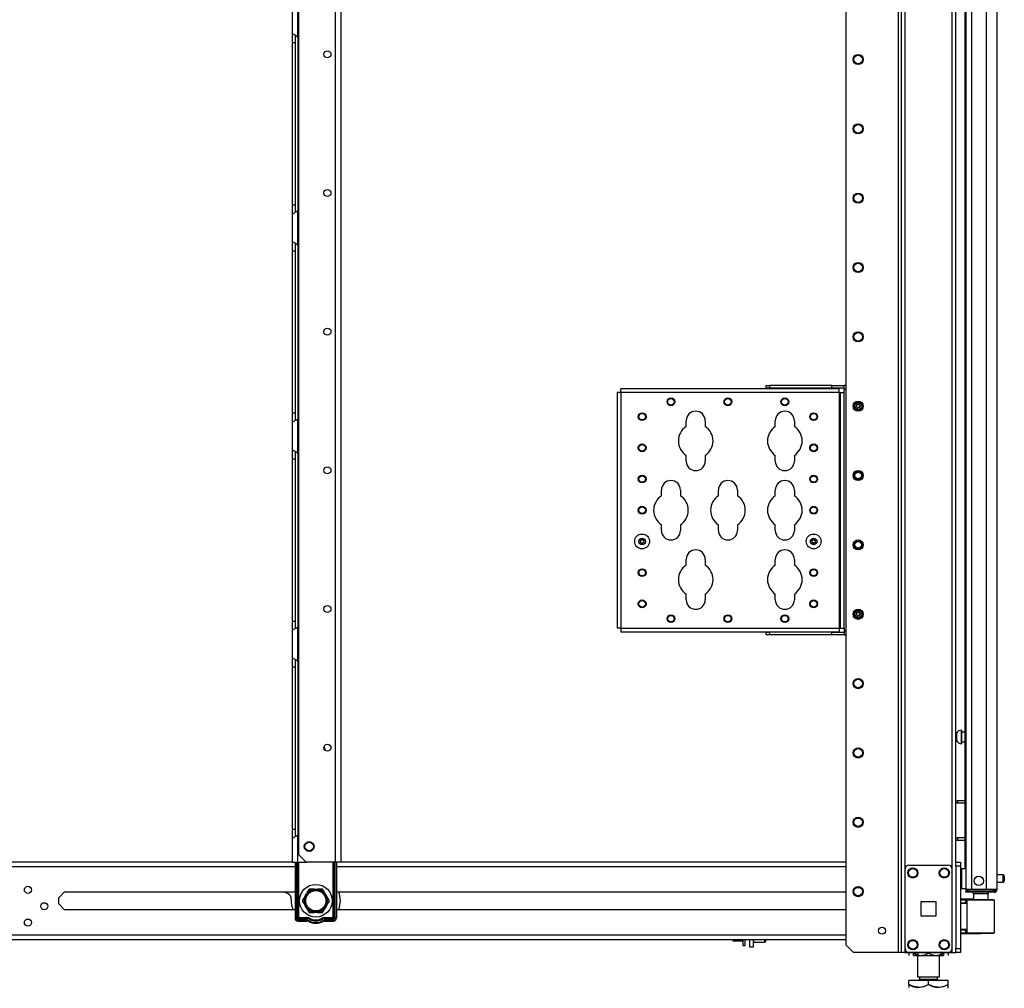
# Model space of a CAD drawing. Extents: x -245 to 37, y -69 to 181.
# Drawn here: x -57 to -32, y 10 to 35 of the extents above; entities that cross this region are included whole.
import ezdxf

# ---------------------------------------------------------------- set-up
doc = ezdxf.new("R2010")
doc.units = 0
doc.header["$MEASUREMENT"] = 0
doc.layers.add('TFR-TRI', color=7, linetype='CONTINUOUS')

msp = doc.modelspace()

# ---------------------------------------------------------------- linework, layer by layer
at = {"layer": 'TFR-TRI', "color": 173, "linetype": 'CONTINUOUS'}
for p, q in [((-34.944, 94.603), (-34.944, 11.029)), ((-34.85, 11.029), (-34.85, 94.603)), ((-35.023, 94), (-35.023, 11.029)), ((-36.346, 93.654), (-36.346, 11.226)), ((-33.663, 13.139), (-33.663, 92.493)), ((-33.568, 13.31), (-33.568, 92.437)), ((-36.346, 11.226), (-36.149, 11.029)), ((-35.023, 11.029), (-36.149, 11.029)), ((-34.967, 11.029), (-35.023, 11.029)), ((-34.944, 11.029), (-34.967, 11.029)), ((-34.917, 11.029), (-34.944, 11.029)), ((-34.85, 11.029), (-34.917, 11.029)), ((-34.85, 11.029), (-34.751, 11.029)), ((-33.761, 11.029), (-33.663, 11.029)), ((-33.663, 11.029), (-33.663, 11.126)), ((-33.663, 11.029), (-33.596, 11.029)), ((-33.596, 11.029), (-33.568, 11.029))]:
    msp.add_line(p, q, dxfattribs=at)
at = {"layer": 'TFR-TRI', "color": 72, "linetype": 'CONTINUOUS'}
for p, q in [((-32.525, 12.62), (-32.525, 94.335)), ((-33.312, 92.15), (-33.312, 12.62)), ((-33.174, 92.15), (-33.174, 12.62)), ((-32.8, 92.16), (-32.8, 12.62)), ((-33.336, 53.228), (-33.336, 13.146)), ((-33.272, 12.62), (-33.312, 12.62)), ((-33.312, 12.588), (-33.266, 12.588)), ((-33.312, 12.549), (-33.312, 12.588)), ((-33.266, 12.549), (-33.312, 12.549)), ((-33.174, 12.62), (-33.272, 12.62)), ((-33.266, 12.588), (-33.155, 12.588)), ((-33.155, 12.549), (-33.266, 12.549)), ((-32.8, 12.62), (-33.174, 12.62)), ((-33.155, 12.588), (-32.812, 12.588)), ((-33.155, 12.588), (-33.155, 12.549)), ((-32.812, 12.549), (-33.155, 12.549)), ((-32.812, 12.588), (-32.659, 12.588)), ((-32.812, 12.549), (-32.812, 12.588)), ((-32.659, 12.549), (-32.812, 12.549)), ((-32.663, 12.62), (-32.8, 12.62)), ((-32.562, 12.62), (-32.663, 12.62)), ((-32.659, 12.588), (-32.596, 12.588)), ((-32.596, 12.549), (-32.659, 12.549)), ((-32.596, 12.588), (-32.596, 12.549)), ((-32.525, 12.62), (-32.562, 12.62))]:
    msp.add_line(p, q, dxfattribs=at)
at = {"layer": 'TFR-TRI', "color": 87, "linetype": 'CONTINUOUS'}
for p, q in [((-49.233, 92.509), (-49.233, 13.31)), ((-49.096, 92.509), (-49.096, 13.31)), ((-50.161, 92.312), (-50.161, 13.507)), ((-50.161, 13.507), (-49.964, 13.31)), ((-49.233, 13.31), (-49.964, 13.31)), ((-49.136, 13.31), (-49.233, 13.31)), ((-49.096, 13.31), (-49.136, 13.31))]:
    msp.add_line(p, q, dxfattribs=at)
at = {"layer": 'TFR-TRI', "color": 155, "linetype": 'CONTINUOUS'}
for p, q in [((-50.316, 34.226), (-50.316, 34.918)), ((-50.178, 34.138), (-50.178, 35.006)), ((-50.316, 34.226), (-50.309, 34.219)), ((-50.316, 34.145), (-50.316, 34.226)), ((-50.316, 33.993), (-50.316, 34.145)), ((-50.309, 34.219), (-50.287, 34.206)), ((-50.287, 34.206), (-50.254, 34.189)), ((-50.254, 34.189), (-50.218, 34.168)), ((-50.237, 34.091), (-50.237, 34.172)), ((-50.237, 33.993), (-50.237, 34.091)), ((-50.218, 34.168), (-50.178, 34.138)), ((-50.178, 34.138), (-50.178, 29.754)), ((-50.316, 29.898), (-50.316, 33.993)), ((-50.316, 33.993), (-50.237, 33.993)), ((-50.237, 29.898), (-50.237, 33.993)), ((-50.316, 29.746), (-50.316, 29.898)), ((-50.316, 29.898), (-50.237, 29.898)), ((-50.237, 29.797), (-50.237, 29.898)), ((-50.316, 29.666), (-50.316, 29.746)), ((-50.313, 29.67), (-50.316, 29.666)), ((-50.316, 28.974), (-50.316, 29.666)), ((-50.305, 29.676), (-50.313, 29.67)), ((-50.305, 29.676), (-50.274, 29.692)), ((-50.25, 29.705), (-50.274, 29.692)), ((-50.225, 29.719), (-50.25, 29.705)), ((-50.237, 29.715), (-50.237, 29.797)), ((-50.225, 29.719), (-50.178, 29.754)), ((-50.178, 28.886), (-50.178, 29.754)), ((-50.316, 28.974), (-50.309, 28.967)), ((-50.316, 28.893), (-50.316, 28.974)), ((-50.316, 28.741), (-50.316, 28.893)), ((-50.309, 28.967), (-50.287, 28.954)), ((-50.287, 28.954), (-50.254, 28.937)), ((-50.254, 28.937), (-50.218, 28.916)), ((-50.237, 28.839), (-50.237, 28.92)), ((-50.237, 28.741), (-50.237, 28.839)), ((-50.218, 28.916), (-50.178, 28.886)), ((-50.178, 28.886), (-50.178, 24.502)), ((-50.316, 24.646), (-50.316, 28.741)), ((-50.316, 28.741), (-50.237, 28.741)), ((-50.237, 24.646), (-50.237, 28.741)), ((-42.087, 25.164), (-42.114, 25.164)), ((-42.114, 25.164), (-42.114, 19.219)), ((-42.021, 25.164), (-42.087, 25.164)), ((-42.021, 25.23), (-42.021, 25.257)), ((-36.509, 25.257), (-42.021, 25.257)), ((-42.021, 25.164), (-42.021, 25.23)), ((-42.021, 25.164), (-42.021, 19.219)), ((-36.509, 25.164), (-42.021, 25.164)), ((-38.354, 25.336), (-38.275, 25.336)), ((-38.354, 25.272), (-38.354, 25.336)), ((-38.275, 25.272), (-38.354, 25.272)), ((-36.7, 25.336), (-38.275, 25.336)), ((-38.275, 25.336), (-38.275, 25.272)), ((-36.7, 25.272), (-38.275, 25.272)), ((-36.7, 25.336), (-36.385, 25.336)), ((-36.7, 25.272), (-36.7, 25.336)), ((-36.385, 25.272), (-36.7, 25.272)), ((-36.509, 25.23), (-36.509, 25.257)), ((-36.509, 25.164), (-36.509, 25.23)), ((-36.509, 25.164), (-36.509, 19.219)), ((-36.509, 25.164), (-36.488, 25.164)), ((-36.488, 25.164), (-36.479, 25.164)), ((-36.479, 19.219), (-36.479, 25.164)), ((-36.479, 25.164), (-36.451, 25.164)), ((-36.451, 25.164), (-36.385, 25.164)), ((-36.346, 25.336), (-36.385, 25.336)), ((-36.385, 25.308), (-36.385, 25.336)), ((-36.385, 25.242), (-36.385, 25.308)), ((-36.346, 25.242), (-36.385, 25.242)), ((-36.385, 25.164), (-36.385, 25.242)), ((-36.385, 19.219), (-36.385, 25.164)), ((-50.316, 24.494), (-50.316, 24.646)), ((-50.316, 24.646), (-50.237, 24.646)), ((-50.237, 24.545), (-50.237, 24.646)), ((-50.316, 24.414), (-50.316, 24.494)), ((-50.313, 24.418), (-50.316, 24.414)), ((-50.316, 23.722), (-50.316, 24.414)), ((-50.305, 24.424), (-50.313, 24.418)), ((-50.305, 24.424), (-50.274, 24.44)), ((-50.25, 24.453), (-50.274, 24.44)), ((-50.225, 24.467), (-50.25, 24.453)), ((-50.237, 24.463), (-50.237, 24.545)), ((-50.225, 24.467), (-50.178, 24.502)), ((-50.178, 23.634), (-50.178, 24.502)), ((-40.374, 24.307), (-40.374, 24.451)), ((-39.894, 24.451), (-39.894, 24.307)), ((-38.124, 24.307), (-38.124, 24.451)), ((-37.644, 24.451), (-37.644, 24.307)), ((-50.316, 23.722), (-50.309, 23.715)), ((-50.316, 23.641), (-50.316, 23.722)), ((-50.316, 23.489), (-50.316, 23.641)), ((-50.309, 23.715), (-50.287, 23.702)), ((-50.287, 23.702), (-50.254, 23.685)), ((-50.254, 23.685), (-50.218, 23.664)), ((-50.237, 23.588), (-50.237, 23.668)), ((-50.218, 23.664), (-50.178, 23.634)), ((-50.178, 23.634), (-50.178, 19.25)), ((-50.316, 19.395), (-50.316, 23.489)), ((-50.316, 23.489), (-50.237, 23.489)), ((-50.237, 23.489), (-50.237, 23.588)), ((-50.237, 19.395), (-50.237, 23.489)), ((-40.374, 23.431), (-40.374, 23.575)), ((-39.894, 23.575), (-39.894, 23.431)), ((-38.124, 23.431), (-38.124, 23.575)), ((-37.644, 23.575), (-37.644, 23.431)), ((-40.999, 22.557), (-40.999, 22.701)), ((-40.519, 22.701), (-40.519, 22.557)), ((-39.561, 22.557), (-39.561, 22.701)), ((-39.081, 22.701), (-39.081, 22.557)), ((-38.124, 22.557), (-38.124, 22.701)), ((-37.644, 22.701), (-37.644, 22.557)), ((-40.999, 21.681), (-40.999, 21.825)), ((-40.519, 21.825), (-40.519, 21.681)), ((-39.561, 21.681), (-39.561, 21.825)), ((-39.081, 21.825), (-39.081, 21.681)), ((-38.124, 21.681), (-38.124, 21.825)), ((-37.644, 21.825), (-37.644, 21.681)), ((-40.374, 20.807), (-40.374, 20.951)), ((-39.894, 20.951), (-39.894, 20.807)), ((-38.124, 20.807), (-38.124, 20.951)), ((-37.644, 20.951), (-37.644, 20.807)), ((-40.374, 19.931), (-40.374, 20.075)), ((-39.894, 20.075), (-39.894, 19.931)), ((-38.124, 19.931), (-38.124, 20.075)), ((-37.644, 20.075), (-37.644, 19.931)), ((-50.316, 19.242), (-50.316, 19.395)), ((-50.316, 19.395), (-50.237, 19.395)), ((-50.237, 19.293), (-50.237, 19.395)), ((-50.316, 19.162), (-50.316, 19.242)), ((-50.313, 19.166), (-50.316, 19.162)), ((-50.316, 18.47), (-50.316, 19.162)), ((-50.305, 19.172), (-50.313, 19.166)), ((-50.305, 19.172), (-50.274, 19.188)), ((-50.25, 19.201), (-50.274, 19.188)), ((-50.225, 19.215), (-50.25, 19.201)), ((-50.237, 19.211), (-50.237, 19.293)), ((-50.225, 19.215), (-50.178, 19.25)), ((-50.178, 18.382), (-50.178, 19.25)), ((-42.087, 19.219), (-42.114, 19.219)), ((-42.021, 19.219), (-42.087, 19.219)), ((-42.021, 19.219), (-36.509, 19.219)), ((-42.021, 19.219), (-42.021, 19.153)), ((-42.021, 19.153), (-42.021, 19.125)), ((-36.509, 19.219), (-36.488, 19.219)), ((-36.509, 19.219), (-36.509, 19.153)), ((-36.509, 19.153), (-36.509, 19.125)), ((-36.488, 19.219), (-36.479, 19.219)), ((-36.479, 19.219), (-36.451, 19.219)), ((-36.451, 19.219), (-36.385, 19.219)), ((-36.385, 19.219), (-36.385, 19.14)), ((-36.346, 19.14), (-36.385, 19.14)), ((-36.385, 19.14), (-36.385, 19.074)), ((-42.021, 19.125), (-36.509, 19.125)), ((-38.354, 19.11), (-38.275, 19.11)), ((-38.354, 19.047), (-38.354, 19.11)), ((-38.275, 19.047), (-38.354, 19.047)), ((-36.7, 19.11), (-38.275, 19.11)), ((-38.275, 19.11), (-38.275, 19.047)), ((-36.7, 19.047), (-38.275, 19.047)), ((-36.7, 19.11), (-36.385, 19.11)), ((-36.7, 19.047), (-36.7, 19.11)), ((-36.385, 19.047), (-36.7, 19.047)), ((-36.385, 19.074), (-36.385, 19.047)), ((-36.385, 19.047), (-36.346, 19.047)), ((-50.316, 18.47), (-50.309, 18.463)), ((-50.316, 18.389), (-50.316, 18.47)), ((-50.309, 18.463), (-50.287, 18.45)), ((-50.287, 18.45), (-50.254, 18.433)), ((-50.254, 18.433), (-50.218, 18.412)), ((-50.237, 18.336), (-50.237, 18.416)), ((-50.218, 18.412), (-50.178, 18.382)), ((-50.316, 18.237), (-50.316, 18.389)), ((-50.316, 14.143), (-50.316, 18.237)), ((-50.316, 18.237), (-50.237, 18.237)), ((-50.237, 18.237), (-50.237, 18.336)), ((-50.237, 14.143), (-50.237, 18.237)), ((-50.178, 18.383), (-50.178, 13.998)), ((-50.316, 13.99), (-50.316, 14.143)), ((-50.316, 14.143), (-50.237, 14.143)), ((-50.316, 13.91), (-50.316, 13.99)), ((-50.305, 13.92), (-50.274, 13.936)), ((-50.25, 13.949), (-50.274, 13.936)), ((-50.225, 13.963), (-50.25, 13.949)), ((-50.237, 14.041), (-50.237, 14.143)), ((-50.237, 13.96), (-50.237, 14.041)), ((-50.225, 13.963), (-50.178, 13.998)), ((-50.178, 13.31), (-50.178, 13.998)), ((-50.313, 13.914), (-50.316, 13.91)), ((-50.316, 13.31), (-50.316, 13.91)), ((-50.305, 13.92), (-50.313, 13.914)), ((-50.316, 13.31), (-50.276, 13.31)), ((-50.276, 13.31), (-50.178, 13.31)), ((-50.178, 13.31), (-49.964, 13.31))]:
    msp.add_line(p, q, dxfattribs=at)
at = {"layer": 'TFR-TRI', "color": 3, "linetype": 'CONTINUOUS'}
for p, q in [((-38.023, 25.272), (-38.023, 25.257)), ((-37.898, 25.257), (-37.898, 25.272)), ((-37.078, 25.272), (-37.078, 25.257)), ((-36.953, 25.257), (-36.953, 25.272)), ((-38.023, 19.125), (-38.023, 19.11)), ((-37.898, 19.11), (-37.898, 19.125)), ((-37.078, 19.125), (-37.078, 19.11)), ((-36.953, 19.11), (-36.953, 19.125))]:
    msp.add_line(p, q, dxfattribs=at)
at = {"layer": 'TFR-TRI', "color": 5, "linetype": 'CONTINUOUS'}
for p, q in [((-33.546, 16.563), (-33.568, 16.563)), ((-33.546, 16.516), (-33.546, 16.563)), ((-33.546, 16.422), (-33.546, 16.516)), ((-33.546, 16.375), (-33.546, 16.422)), ((-33.421, 16.641), (-33.427, 16.641)), ((-33.427, 16.641), (-33.427, 16.608)), ((-33.427, 16.608), (-33.427, 16.522)), ((-33.427, 16.522), (-33.427, 16.416)), ((-33.427, 16.416), (-33.427, 16.33)), ((-33.421, 16.608), (-33.421, 16.641)), ((-33.421, 16.522), (-33.421, 16.608)), ((-33.336, 16.594), (-33.421, 16.594)), ((-33.421, 16.416), (-33.421, 16.522)), ((-33.421, 16.33), (-33.421, 16.416)), ((-33.568, 16.375), (-33.546, 16.375)), ((-33.427, 16.33), (-33.427, 16.297)), ((-33.427, 16.297), (-33.421, 16.297)), ((-33.421, 16.344), (-33.336, 16.344)), ((-33.421, 16.297), (-33.421, 16.33)), ((-33.312, 13.145), (-33.428, 13.145)), ((-33.428, 13.145), (-33.428, 13.112)), ((-33.428, 13.112), (-33.428, 13.02)), ((-33.428, 13.02), (-33.428, 12.895)), ((-32.373, 12.989), (-32.525, 12.989)), ((-32.373, 12.942), (-32.373, 12.989)), ((-32.373, 12.848), (-32.373, 12.942)), ((-32.343, 12.959), (-32.343, 12.927)), ((-32.343, 12.927), (-32.343, 12.863)), ((-33.428, 12.895), (-33.428, 12.77)), ((-33.428, 12.77), (-33.428, 12.679)), ((-33.428, 12.679), (-33.428, 12.645)), ((-32.525, 12.801), (-32.373, 12.801)), ((-32.373, 12.801), (-32.373, 12.848)), ((-32.343, 12.863), (-32.343, 12.831)), ((-33.428, 12.645), (-33.312, 12.645))]:
    msp.add_line(p, q, dxfattribs=at)
at = {"layer": 'TFR-TRI', "color": 140, "linetype": 'CONTINUOUS'}
for p, q in [((-33.568, 14.86), (-33.545, 14.86)), ((-33.545, 14.797), (-33.568, 14.797)), ((-33.545, 14.86), (-33.522, 14.86)), ((-33.522, 14.797), (-33.545, 14.797)), ((-33.336, 14.86), (-33.522, 14.86)), ((-33.522, 14.86), (-33.522, 14.797)), ((-33.336, 14.797), (-33.522, 14.797)), ((-33.568, 13.923), (-33.545, 13.923)), ((-33.545, 13.923), (-33.522, 13.923)), ((-33.336, 13.923), (-33.522, 13.923)), ((-33.522, 13.923), (-33.522, 13.86)), ((-33.545, 13.86), (-33.568, 13.86)), ((-33.522, 13.86), (-33.545, 13.86)), ((-33.336, 13.86), (-33.522, 13.86))]:
    msp.add_line(p, q, dxfattribs=at)
at = {"layer": 'TFR-TRI', "color": 22, "linetype": 'CONTINUOUS'}
for p, q in [((-50.316, 13.31), (-74.174, 13.31)), ((-74.119, 13.2), (-50.248, 13.2)), ((-49.201, 13.2), (-36.346, 13.2)), ((-36.346, 13.31), (-49.096, 13.31)), ((-56.216, 12.411), (-56.065, 12.562)), ((-56.065, 12.562), (-50.248, 12.562)), ((-49.2, 12.562), (-36.346, 12.562)), ((-56.216, 12.26), (-56.216, 12.411)), ((-56.065, 12.109), (-56.216, 12.26)), ((-50.248, 12.109), (-56.065, 12.109)), ((-36.346, 12.109), (-49.2, 12.109)), ((-73.977, 11.472), (-36.346, 11.472)), ((-74.174, 11.361), (-36.346, 11.361)), ((-34.987, 11.029), (-34.987, 11.029)), ((-34.121, 11.029), (-34.987, 11.029)), ((-34.121, 11.029), (-34.121, 11.029))]:
    msp.add_line(p, q, dxfattribs=at)
at = {"layer": 'TFR-TRI', "color": 235, "linetype": 'CONTINUOUS'}
for p, q in [((-50.248, 13.31), (-50.248, 11.903)), ((-50.228, 13.31), (-50.228, 11.903)), ((-50.19, 11.903), (-50.19, 13.31)), ((-50.162, 13.31), (-50.162, 11.91)), ((-49.287, 11.91), (-49.287, 13.31)), ((-49.259, 13.31), (-49.259, 11.903)), ((-49.22, 13.31), (-49.22, 11.903)), ((-49.201, 13.31), (-49.201, 11.903)), ((-50.19, 11.903), (-50.228, 11.903)), ((-50.186, 11.896), (-50.19, 11.903)), ((-50.185, 11.903), (-50.19, 11.903)), ((-50.181, 11.891), (-50.186, 11.896)), ((-50.178, 11.904), (-50.185, 11.903)), ((-50.176, 11.886), (-50.181, 11.891)), ((-50.171, 11.907), (-50.178, 11.904)), ((-50.169, 11.882), (-50.176, 11.886)), ((-50.162, 11.91), (-50.171, 11.907)), ((-50.167, 11.895), (-50.169, 11.888)), ((-50.169, 11.888), (-50.169, 11.882)), ((-49.948, 11.882), (-50.169, 11.882)), ((-50.169, 11.844), (-50.169, 11.882)), ((-49.948, 11.844), (-50.169, 11.844)), ((-50.169, 11.824), (-49.948, 11.824)), ((-50.162, 11.91), (-50.167, 11.895)), ((-50.162, 11.91), (-49.948, 11.91)), ((-49.948, 11.91), (-49.948, 11.895)), ((-49.948, 11.895), (-49.948, 11.882)), ((-49.948, 11.844), (-49.948, 11.882)), ((-49.899, 11.831), (-49.88, 11.864)), ((-49.88, 11.864), (-49.874, 11.875)), ((-49.874, 11.875), (-49.867, 11.888)), ((-49.575, 11.875), (-49.582, 11.888)), ((-49.568, 11.864), (-49.575, 11.875)), ((-49.549, 11.831), (-49.568, 11.864)), ((-49.501, 11.91), (-49.287, 11.91)), ((-49.501, 11.895), (-49.501, 11.91)), ((-49.501, 11.882), (-49.501, 11.895)), ((-49.279, 11.882), (-49.501, 11.882)), ((-49.501, 11.844), (-49.501, 11.882)), ((-49.279, 11.844), (-49.501, 11.844)), ((-49.501, 11.824), (-49.279, 11.824)), ((-49.278, 11.907), (-49.287, 11.91)), ((-49.284, 11.902), (-49.287, 11.91)), ((-49.281, 11.895), (-49.284, 11.902)), ((-49.28, 11.888), (-49.281, 11.895)), ((-49.279, 11.882), (-49.28, 11.888)), ((-49.273, 11.886), (-49.279, 11.882)), ((-49.279, 11.844), (-49.279, 11.882)), ((-49.27, 11.904), (-49.278, 11.907)), ((-49.267, 11.891), (-49.273, 11.886)), ((-49.264, 11.903), (-49.27, 11.904)), ((-49.263, 11.896), (-49.267, 11.891)), ((-49.259, 11.903), (-49.264, 11.903)), ((-49.259, 11.903), (-49.263, 11.896)), ((-49.259, 11.903), (-49.22, 11.903))]:
    msp.add_line(p, q, dxfattribs=at)
at = {"layer": 'TFR-TRI', "color": 124, "linetype": 'CONTINUOUS'}
for p, q in [((-34.751, 13.234), (-33.761, 13.234)), ((-34.85, 11.128), (-34.85, 13.135)), ((-33.662, 11.128), (-33.662, 13.135)), ((-34.443, 11.944), (-34.443, 12.318)), ((-34.443, 12.318), (-34.069, 12.318)), ((-34.069, 12.318), (-34.069, 11.944)), ((-34.069, 11.944), (-34.443, 11.944)), ((-34.751, 11.029), (-33.761, 11.029))]:
    msp.add_line(p, q, dxfattribs=at)
at = {"layer": 'TFR-TRI', "color": 21, "linetype": 'CONTINUOUS'}
for p, q in [((-33.568, 13.281), (-33.568, 13.31)), ((-33.568, 13.31), (-33.45, 13.31)), ((-33.568, 13.212), (-33.568, 13.281)), ((-33.568, 13.212), (-33.568, 11.127)), ((-33.45, 13.212), (-33.568, 13.212)), ((-33.45, 13.31), (-33.45, 13.281)), ((-33.45, 13.281), (-33.45, 13.212)), ((-33.45, 13.212), (-33.45, 11.127)), ((-33.568, 11.058), (-33.568, 11.127)), ((-33.568, 11.127), (-33.45, 11.127)), ((-33.568, 11.029), (-33.568, 11.058)), ((-33.45, 11.029), (-33.568, 11.029)), ((-33.45, 11.127), (-33.45, 11.058)), ((-33.45, 11.058), (-33.45, 11.029))]:
    msp.add_line(p, q, dxfattribs=at)
at = {"layer": 'TFR-TRI', "color": 215, "linetype": 'CONTINUOUS'}
msp.add_line((-50.438, 12.519), (-50.536, 12.562), dxfattribs=at)
at = {"layer": 'TFR-TRI', "color": 251, "linetype": 'CONTINUOUS'}
for p, q in [((-50.001, 12.446), (-50.065, 12.336)), ((-50.001, 12.446), (-49.959, 12.52)), ((-49.941, 12.552), (-49.959, 12.52)), ((-49.895, 12.631), (-49.941, 12.552)), ((-49.767, 12.631), (-49.895, 12.631)), ((-49.767, 12.631), (-49.682, 12.631)), ((-49.663, 12.631), (-49.682, 12.631)), ((-49.554, 12.631), (-49.663, 12.631)), ((-49.49, 12.52), (-49.554, 12.631)), ((-49.49, 12.52), (-49.447, 12.446)), ((-49.429, 12.415), (-49.447, 12.446)), ((-50.065, 12.336), (-50.02, 12.256)), ((-50.02, 12.256), (-50.001, 12.225)), ((-49.959, 12.151), (-50.001, 12.225)), ((-49.447, 12.225), (-49.49, 12.151)), ((-49.447, 12.225), (-49.383, 12.336)), ((-49.383, 12.336), (-49.429, 12.415)), ((-49.959, 12.151), (-49.895, 12.04)), ((-49.895, 12.04), (-49.786, 12.04)), ((-49.786, 12.04), (-49.767, 12.04)), ((-49.682, 12.04), (-49.767, 12.04)), ((-49.682, 12.04), (-49.554, 12.04)), ((-49.554, 12.04), (-49.508, 12.12)), ((-49.508, 12.12), (-49.49, 12.151)), ((-39.194, 11.361), (-39.194, 11.335)), ((-39.194, 11.335), (-39.194, 11.32)), ((-39.194, 11.32), (-39.174, 11.32)), ((-39.174, 11.32), (-39.183, 11.361)), ((-39.174, 11.32), (-38.945, 11.32)), ((-38.945, 11.361), (-38.945, 11.244)), ((-38.945, 11.244), (-38.945, 11.202)), ((-38.945, 11.202), (-38.883, 11.202)), ((-38.883, 11.244), (-38.883, 11.361)), ((-38.883, 11.202), (-38.883, 11.244))]:
    msp.add_line(p, q, dxfattribs=at)
at = {"layer": 'TFR-TRI', "color": 153, "linetype": 'CONTINUOUS'}
for p, q in [((-33.125, 12.509), (-33.125, 12.371)), ((-33.089, 12.509), (-33.125, 12.509)), ((-32.996, 12.509), (-33.089, 12.509)), ((-32.88, 12.509), (-32.996, 12.509)), ((-32.787, 12.509), (-32.88, 12.509)), ((-32.751, 12.509), (-32.787, 12.509)), ((-32.751, 12.35), (-32.751, 12.509))]:
    msp.add_line(p, q, dxfattribs=at)
at = {"layer": 'TFR-TRI', "color": 58, "linetype": 'CONTINUOUS'}
msp.add_line((-32.596, 12.588), (-32.596, 12.62), dxfattribs=at)
at = {"layer": 'TFR-TRI', "color": 63, "linetype": 'CONTINUOUS'}
for p, q in [((-33.125, 12.373), (-33.45, 12.376)), ((-33.45, 12.369), (-33.307, 12.37)), ((-33.312, 12.35), (-33.45, 12.35)), ((-33.312, 12.276), (-33.45, 12.281)), ((-33.283, 12.256), (-33.45, 12.262)), ((-33.31, 12.364), (-33.312, 12.35)), ((-33.312, 12.276), (-33.312, 12.35)), ((-33.283, 12.35), (-33.312, 12.35)), ((-33.283, 12.275), (-33.312, 12.276)), ((-33.307, 12.37), (-33.31, 12.364)), ((-33.307, 12.37), (-33.263, 12.37)), ((-33.256, 12.351), (-33.283, 12.35)), ((-33.283, 11.526), (-33.283, 12.35)), ((-33.263, 12.37), (-33.238, 12.37)), ((-33.182, 12.351), (-33.256, 12.351)), ((-33.238, 12.37), (-33.168, 12.371)), ((-33.07, 12.351), (-33.182, 12.351)), ((-33.168, 12.371), (-33.062, 12.371)), ((-32.938, 12.352), (-33.07, 12.351)), ((-33.062, 12.371), (-32.938, 12.372)), ((-32.938, 12.372), (-32.813, 12.37)), ((-32.938, 12.372), (-32.938, 12.37)), ((-32.938, 12.37), (-32.938, 12.367)), ((-32.938, 12.367), (-32.938, 12.362)), ((-32.938, 12.362), (-32.938, 12.356)), ((-32.938, 12.356), (-32.938, 12.353)), ((-32.938, 12.353), (-32.938, 12.352)), ((-32.806, 12.351), (-32.938, 12.352)), ((-32.813, 12.37), (-32.708, 12.37)), ((-32.695, 12.35), (-32.806, 12.351)), ((-32.708, 12.37), (-32.637, 12.369)), ((-32.62, 12.349), (-32.695, 12.35)), ((-32.637, 12.369), (-32.613, 12.369)), ((-32.594, 12.349), (-32.62, 12.349)), ((-32.594, 11.528), (-32.594, 12.349)), ((-33.45, 11.615), (-33.283, 11.621)), ((-33.45, 11.596), (-33.312, 11.601)), ((-33.45, 11.527), (-33.312, 11.527)), ((-33.307, 11.507), (-33.45, 11.508)), ((-33.45, 11.501), (-32.938, 11.505)), ((-33.312, 11.601), (-33.283, 11.602)), ((-33.312, 11.527), (-33.312, 11.601)), ((-33.312, 11.527), (-33.283, 11.526)), ((-33.312, 11.527), (-33.31, 11.513)), ((-33.31, 11.513), (-33.307, 11.507)), ((-33.263, 11.507), (-33.307, 11.507)), ((-33.283, 11.526), (-33.256, 11.526)), ((-33.238, 11.507), (-33.263, 11.507)), ((-33.256, 11.526), (-33.182, 11.526)), ((-33.168, 11.506), (-33.238, 11.507)), ((-33.182, 11.526), (-33.07, 11.526)), ((-33.062, 11.506), (-33.168, 11.506)), ((-33.07, 11.526), (-32.938, 11.525)), ((-32.938, 11.505), (-33.062, 11.506)), ((-32.938, 11.525), (-32.807, 11.526)), ((-32.938, 11.505), (-32.938, 11.525)), ((-32.938, 11.525), (-32.938, 11.523)), ((-32.938, 11.523), (-32.938, 11.521)), ((-32.938, 11.521), (-32.938, 11.515)), ((-32.938, 11.515), (-32.938, 11.51)), ((-32.938, 11.51), (-32.938, 11.506)), ((-32.814, 11.506), (-32.938, 11.505)), ((-32.938, 11.506), (-32.938, 11.505)), ((-32.708, 11.507), (-32.814, 11.506)), ((-32.807, 11.526), (-32.696, 11.527)), ((-32.638, 11.508), (-32.708, 11.507)), ((-32.696, 11.527), (-32.621, 11.528)), ((-32.613, 11.508), (-32.638, 11.508)), ((-32.621, 11.528), (-32.594, 11.528))]:
    msp.add_line(p, q, dxfattribs=at)
at = {"layer": 'TFR-TRI', "color": 132, "linetype": 'CONTINUOUS'}
for p, q in [((-38.765, 11.166), (-38.765, 11.361)), ((-38.686, 11.361), (-38.686, 11.166)), ((-38.686, 11.166), (-38.765, 11.166)), ((-35.678, 11.029), (-35.678, 11.029)), ((-35.626, 11.029), (-35.678, 11.029)), ((-35.501, 11.029), (-35.626, 11.029)), ((-35.007, 11.029), (-35.501, 11.029)), ((-35.501, 11.029), (-35.501, 11.029)), ((-34.987, 11.029), (-35.007, 11.029)), ((-35.007, 11.029), (-35.007, 11.029)), ((-34.101, 11.029), (-34.121, 11.029)), ((-33.706, 11.029), (-34.101, 11.029)), ((-34.101, 11.029), (-34.101, 11.029)), ((-33.706, 11.029), (-33.706, 11.029))]:
    msp.add_line(p, q, dxfattribs=at)
at = {"layer": 'TFR-TRI', "color": 252, "linetype": 'CONTINUOUS'}
for p, q in [((-38.686, 11.301), (-38.676, 11.291)), ((-38.676, 11.361), (-38.676, 11.309)), ((-38.676, 11.309), (-38.676, 11.291)), ((-38.676, 11.291), (-38.385, 11.291)), ((-38.385, 11.309), (-38.385, 11.361)), ((-38.385, 11.291), (-38.385, 11.309)), ((-38.385, 11.291), (-38.375, 11.301)), ((-38.375, 11.361), (-38.375, 11.316)), ((-38.375, 11.316), (-38.375, 11.301))]:
    msp.add_line(p, q, dxfattribs=at)
at = {"layer": 'TFR-TRI', "color": 138, "linetype": 'CONTINUOUS'}
for p, q in [((-34.751, 11.029), (-34.751, 10.95)), ((-34.751, 11.029), (-34.751, 10.95)), ((-34.632, 11.029), (-34.632, 11.013)), ((-34.632, 11.013), (-34.554, 10.976)), ((-34.632, 10.988), (-34.632, 11.013)), ((-34.542, 10.971), (-34.632, 11.013)), ((-34.632, 10.955), (-34.632, 10.988)), ((-34.632, 10.955), (-34.627, 10.95)), ((-34.614, 10.95), (-34.62, 10.95)), ((-34.62, 10.95), (-34.552, 10.95)), ((-34.533, 10.95), (-34.614, 10.95)), ((-34.554, 10.976), (-34.468, 10.956)), ((-34.552, 10.95), (-34.421, 10.95)), ((-34.533, 10.97), (-34.542, 10.971)), ((-34.468, 10.956), (-34.347, 10.971)), ((-34.421, 10.95), (-34.257, 10.95)), ((-34.347, 10.971), (-34.257, 11.013)), ((-34.257, 11.029), (-34.257, 11.013)), ((-34.257, 11.013), (-34.179, 10.976)), ((-34.257, 10.95), (-34.093, 10.95)), ((-34.179, 10.976), (-34.093, 10.956)), ((-34.093, 10.956), (-33.972, 10.971)), ((-34.093, 10.95), (-33.962, 10.95)), ((-33.96, 10.976), (-33.981, 10.971)), ((-33.9, 10.95), (-33.981, 10.95)), ((-33.972, 10.971), (-33.882, 11.013)), ((-33.962, 10.95), (-33.894, 10.95)), ((-33.882, 11.013), (-33.96, 10.976)), ((-33.894, 10.95), (-33.9, 10.95)), ((-33.887, 10.95), (-33.882, 10.955)), ((-33.882, 11.029), (-33.882, 11.013)), ((-33.882, 11.013), (-33.882, 10.988)), ((-33.882, 10.988), (-33.882, 10.956)), ((-33.763, 11.029), (-33.763, 10.95)), ((-33.763, 11.029), (-33.763, 10.95))]:
    msp.add_line(p, q, dxfattribs=at)
at = {"layer": 'TFR-TRI', "color": 44, "linetype": 'CONTINUOUS'}
for p, q in [((-34.533, 11.029), (-34.533, 10.413)), ((-33.981, 10.413), (-33.981, 10.95)), ((-34.757, 10.223), (-34.757, 10.323)), ((-34.257, 10.323), (-34.757, 10.323)), ((-34.757, 10.223), (-34.757, 10.179)), ((-34.757, 10.223), (-34.653, 10.173)), ((-34.637, 10.168), (-34.757, 10.223)), ((-34.533, 10.413), (-34.496, 10.413)), ((-34.496, 10.413), (-34.395, 10.413)), ((-34.485, 10.413), (-34.485, 10.355)), ((-34.485, 10.355), (-34.418, 10.355)), ((-34.418, 10.355), (-34.257, 10.355)), ((-34.395, 10.413), (-34.257, 10.413)), ((-34.377, 10.168), (-34.257, 10.223)), ((-34.257, 10.223), (-34.361, 10.173)), ((-34.257, 10.413), (-34.119, 10.413)), ((-34.257, 10.355), (-34.096, 10.355)), ((-33.757, 10.323), (-34.257, 10.323)), ((-34.257, 10.223), (-34.257, 10.323)), ((-34.257, 10.223), (-34.153, 10.173)), ((-34.137, 10.168), (-34.257, 10.223)), ((-34.119, 10.413), (-34.018, 10.413)), ((-34.096, 10.355), (-34.029, 10.355)), ((-34.029, 10.355), (-34.029, 10.413)), ((-34.018, 10.413), (-33.981, 10.413)), ((-33.877, 10.168), (-33.757, 10.223)), ((-33.757, 10.223), (-33.861, 10.173)), ((-33.757, 10.223), (-33.757, 10.323)), ((-33.757, 10.179), (-33.757, 10.223)), ((-34.757, 10.179), (-34.757, 10.146)), ((-34.653, 10.173), (-34.538, 10.147)), ((-34.476, 10.147), (-34.637, 10.168)), ((-34.538, 10.147), (-34.377, 10.168)), ((-34.361, 10.173), (-34.476, 10.147)), ((-34.153, 10.173), (-34.038, 10.147)), ((-33.976, 10.147), (-34.137, 10.168)), ((-34.038, 10.147), (-33.877, 10.168)), ((-33.861, 10.173), (-33.976, 10.147)), ((-33.777, 10.126), (-33.757, 10.146)), ((-33.757, 10.148), (-33.757, 10.179))]:
    msp.add_line(p, q, dxfattribs=at)
at = {"layer": 'TFR-TRI', "color": 87, "linetype": 'CONTINUOUS'}
for centre, radius in [((-49.43, 33.698), 0.0886), ((-49.43, 30.198), 0.0886), ((-49.43, 26.698), 0.0886), ((-49.43, 23.198), 0.0886), ((-49.43, 19.698), 0.0886), ((-49.43, 16.198), 0.0886), ((-49.893, 13.704), 0.123)]:
    msp.add_circle(centre, radius, dxfattribs=at)
at = {"layer": 'TFR-TRI', "color": 173, "linetype": 'CONTINUOUS'}
for centre, radius in [((-36.031, 33.566), 0.128), ((-36.031, 33.566), 0.108), ((-36.031, 31.816), 0.128), ((-36.031, 31.816), 0.108), ((-36.031, 30.066), 0.128), ((-36.031, 30.066), 0.108), ((-36.031, 28.316), 0.128), ((-36.031, 28.316), 0.108), ((-36.031, 26.566), 0.128), ((-36.031, 26.566), 0.108), ((-36.031, 24.816), 0.128), ((-36.031, 24.816), 0.108), ((-36.031, 23.066), 0.128), ((-36.031, 23.066), 0.108), ((-36.031, 21.316), 0.128), ((-36.031, 21.316), 0.108), ((-36.031, 19.566), 0.128), ((-36.031, 19.566), 0.108), ((-36.031, 17.816), 0.128), ((-36.031, 17.816), 0.108), ((-36.031, 16.066), 0.128), ((-36.031, 16.066), 0.108), ((-36.031, 14.316), 0.128), ((-36.031, 14.316), 0.108), ((-36.031, 12.566), 0.128), ((-36.031, 12.566), 0.108), ((-35.429, 11.58), 0.0886)]:
    msp.add_circle(centre, radius, dxfattribs=at)
at = {"layer": 'TFR-TRI', "color": 155, "linetype": 'CONTINUOUS'}
for centre, radius in [((-40.759, 24.928), 0.0984), ((-40.759, 24.928), 0.0827), ((-39.321, 24.928), 0.0984), ((-39.321, 24.928), 0.0827), ((-37.884, 24.928), 0.0984), ((-37.884, 24.928), 0.0827), ((-41.487, 24.553), 0.0984), ((-41.487, 24.553), 0.0827), ((-37.156, 24.553), 0.0984), ((-37.156, 24.553), 0.0827), ((-41.487, 23.766), 0.0984), ((-37.156, 23.766), 0.0984), ((-41.487, 23.766), 0.0827), ((-37.156, 23.766), 0.0827), ((-36.031, 23.066), 0.0984), ((-36.031, 23.066), 0.0827), ((-41.487, 22.979), 0.0984), ((-41.487, 22.979), 0.0827), ((-37.156, 22.979), 0.0984), ((-37.156, 22.979), 0.0827), ((-41.487, 22.191), 0.0984), ((-41.487, 22.191), 0.0827), ((-37.156, 22.191), 0.0984), ((-37.156, 22.191), 0.0827), ((-36.031, 21.316), 0.0984), ((-36.031, 21.316), 0.0827), ((-41.487, 20.616), 0.0984), ((-41.487, 20.616), 0.0827), ((-37.156, 20.616), 0.0984), ((-37.156, 20.616), 0.0827), ((-41.487, 19.829), 0.0984), ((-41.487, 19.829), 0.0827), ((-37.156, 19.829), 0.0984), ((-37.156, 19.829), 0.0827), ((-40.759, 19.455), 0.0984), ((-40.759, 19.455), 0.0827), ((-39.321, 19.455), 0.0984), ((-39.321, 19.455), 0.0827), ((-37.884, 19.455), 0.0984), ((-37.884, 19.455), 0.0827)]:
    msp.add_circle(centre, radius, dxfattribs=at)
at = {"layer": 'TFR-TRI', "color": 3, "linetype": 'CONTINUOUS'}
for centre, radius in [((-36.031, 24.816), 0.0886), ((-41.487, 21.404), 0.187), ((-41.487, 21.404), 0.0827), ((-37.156, 21.404), 0.187), ((-37.156, 21.404), 0.0827), ((-36.031, 19.566), 0.0886), ((-49.893, 13.704), 0.11), ((-34.653, 13.037), 0.11), ((-33.859, 13.037), 0.11), ((-34.653, 11.226), 0.11), ((-33.859, 11.226), 0.11)]:
    msp.add_circle(centre, radius, dxfattribs=at)
at = {"layer": 'TFR-TRI', "color": 124, "linetype": 'CONTINUOUS'}
for centre in [(-34.653, 13.037), (-33.859, 13.037), (-34.653, 11.226), (-33.859, 11.226)]:
    msp.add_circle(centre, 0.128, dxfattribs=at)
at = {"layer": 'TFR-TRI', "color": 72, "linetype": 'CONTINUOUS'}
msp.add_circle((-32.987, 12.836), 0.118, dxfattribs=at)
at = {"layer": 'TFR-TRI', "color": 22, "linetype": 'CONTINUOUS'}
for centre in [(-56.993, 12.611), (-56.58, 12.198), (-56.993, 11.785)]:
    msp.add_circle(centre, 0.0886, dxfattribs=at)
at = {"layer": 'TFR-TRI', "color": 251, "linetype": 'CONTINUOUS'}
for radius in [0.413, 0.285, 0.256]:
    msp.add_circle((-49.724, 12.336), radius, dxfattribs=at)
at = {"layer": 'TFR-TRI', "color": 155, "linetype": 'CONTINUOUS'}
for centre, radius, start, end in [((-50.365, 33.993), 0.236, 30.0851, 37.7863), ((-50.365, 29.898), 0.236, 322.2137, 329.9149), ((-50.365, 28.741), 0.236, 30.0851, 37.7863), ((-40.134, 24.451), 0.24, 0, 180), ((-37.884, 24.451), 0.24, 0, 180), ((-50.365, 24.647), 0.236, 322.2137, 329.9149), ((-40.134, 23.941), 0.438, 123.2691, 236.7309), ((-40.134, 23.941), 0.438, 303.2691, 56.7309), ((-37.884, 23.941), 0.438, 123.2691, 236.7309), ((-37.884, 23.941), 0.438, 303.2691, 56.7309), ((-50.365, 23.489), 0.236, 30.0851, 37.7863), ((-40.134, 23.431), 0.24, 180, 0), ((-37.884, 23.431), 0.24, 180, 0), ((-40.759, 22.701), 0.24, 0, 180), ((-39.321, 22.701), 0.24, 0, 180), ((-37.884, 22.701), 0.24, 0, 180), ((-40.759, 22.191), 0.438, 123.2691, 236.7309), ((-40.759, 22.191), 0.438, 303.2691, 56.7309), ((-39.321, 22.191), 0.438, 123.2691, 236.7309), ((-39.321, 22.191), 0.438, 303.2691, 56.7309), ((-37.884, 22.191), 0.438, 123.2691, 236.7309), ((-37.884, 22.191), 0.438, 303.2691, 56.7309), ((-40.759, 21.681), 0.24, 180, 0), ((-39.321, 21.681), 0.24, 180, 0), ((-37.884, 21.681), 0.24, 180, 0), ((-40.134, 20.951), 0.24, 0, 180), ((-37.884, 20.951), 0.24, 0, 180), ((-40.134, 20.441), 0.438, 123.2691, 236.7309), ((-40.134, 20.441), 0.438, 303.2691, 56.7309), ((-37.884, 20.441), 0.438, 123.2691, 236.7309), ((-37.884, 20.441), 0.438, 303.2691, 56.7309), ((-40.134, 19.931), 0.24, 180, 0), ((-37.884, 19.931), 0.24, 180, 0), ((-50.365, 19.395), 0.236, 322.2137, 329.9149), ((-50.365, 18.237), 0.236, 30.0851, 37.7863), ((-50.365, 14.143), 0.236, 322.2137, 329.9149)]:
    msp.add_arc(centre, radius, start, end, dxfattribs=at)
at = {"layer": 'TFR-TRI', "color": 3, "linetype": 'CONTINUOUS'}
for centre, radius, start, end in [((-36.074, 24.859), 0.00394, 64.5975, 205.1272), ((-36.342, 24.733), 0.292, 18.8539, 25.1272), ((-35.948, 25.123), 0.288, 244.5975, 250.9452), ((-36.258, 25.044), 0.292, 318.87, 325.1659), ((-36.015, 24.875), 0.00394, 4.7541, 145.1659), ((-35.721, 24.899), 0.292, 184.7541, 191.5765), ((-36.089, 24.801), 0.00394, 124.769, 265.2986), ((-36.258, 25.044), 0.292, 304.769, 311.0425), ((-36.113, 24.51), 0.288, 78.4248, 85.2986), ((-36.069, 24.827), 0.00394, 311.0425, 18.8539), ((-36.342, 24.733), 0.292, 4.7302, 11.5449), ((-36.047, 24.758), 0.00394, 184.7302, 325.142), ((-35.804, 24.589), 0.292, 138.8381, 145.142), ((-36.041, 24.854), 0.00394, 250.9452, 318.87), ((-36.021, 24.778), 0.00394, 70.9803, 138.8381), ((-36.113, 24.51), 0.288, 64.6274, 70.9803), ((-35.948, 25.123), 0.288, 258.3903, 265.2687), ((-35.993, 24.806), 0.00394, 131.0065, 198.89), ((-35.721, 24.899), 0.292, 198.89, 205.1618), ((-35.804, 24.589), 0.292, 124.7344, 131.0065), ((-35.988, 24.774), 0.00394, 244.6274, 25.1618), ((-35.973, 24.832), 0.00394, 304.7344, 85.2687), ((-41.539, 21.434), 0.00394, 79.7913, 220.2031), ((-41.765, 21.243), 0.292, 33.9223, 40.2031), ((-41.765, 21.565), 0.292, 319.7913, 326.0745), ((-41.487, 21.725), 0.292, 259.7913, 266.0752), ((-41.526, 21.404), 0.00394, 326.0745, 33.9223), ((-41.506, 21.438), 0.00394, 266.0752, 333.9248), ((-41.765, 21.565), 0.292, 333.9248, 340.199), ((-41.487, 21.464), 0.00394, 19.6646, 160.199), ((-41.212, 21.563), 0.288, 199.6646, 206.0151), ((-41.467, 21.438), 0.00394, 206.0151, 273.9068), ((-41.487, 21.725), 0.292, 273.9068, 280.199), ((-41.212, 21.245), 0.288, 139.6646, 146.0332), ((-41.447, 21.404), 0.00394, 146.0332, 213.9668), ((-41.212, 21.563), 0.288, 213.9668, 220.3358), ((-41.434, 21.434), 0.00394, 319.6646, 100.199), ((-37.208, 21.434), 0.00394, 79.7913, 220.2031), ((-37.434, 21.243), 0.292, 33.9223, 40.2031), ((-37.434, 21.565), 0.292, 319.7913, 326.0745), ((-37.156, 21.725), 0.292, 259.7913, 266.0752), ((-37.195, 21.404), 0.00394, 326.0745, 33.9223), ((-37.176, 21.438), 0.00394, 266.0752, 333.9248), ((-37.434, 21.565), 0.292, 333.9248, 340.199), ((-37.156, 21.464), 0.00394, 19.6646, 160.199), ((-36.881, 21.563), 0.288, 199.6646, 206.0151), ((-37.136, 21.438), 0.00394, 206.0151, 273.9068), ((-37.156, 21.725), 0.292, 273.9068, 280.199), ((-37.117, 21.404), 0.00394, 146.0332, 213.9668), ((-36.881, 21.245), 0.288, 139.6646, 146.0332), ((-36.881, 21.563), 0.288, 213.9668, 220.3358), ((-37.104, 21.434), 0.00394, 319.6646, 100.199), ((-41.539, 21.374), 0.00394, 139.7913, 280.2031), ((-41.487, 21.082), 0.292, 93.923, 100.2031), ((-41.506, 21.37), 0.00394, 26.077, 93.923), ((-41.765, 21.243), 0.292, 19.8062, 26.077), ((-41.487, 21.343), 0.00394, 199.8062, 340.3358), ((-41.212, 21.245), 0.288, 153.9857, 160.3358), ((-41.467, 21.37), 0.00394, 86.0956, 153.9857), ((-41.487, 21.082), 0.292, 79.8062, 86.0956), ((-41.434, 21.374), 0.00394, 259.8062, 40.3358), ((-37.208, 21.374), 0.00394, 139.7913, 280.2031), ((-37.156, 21.082), 0.292, 93.923, 100.2031), ((-37.176, 21.37), 0.00394, 26.077, 93.923), ((-37.434, 21.243), 0.292, 19.8062, 26.077), ((-37.156, 21.343), 0.00394, 199.8062, 340.3358), ((-36.881, 21.245), 0.288, 153.9857, 160.3358), ((-37.136, 21.37), 0.00394, 86.0956, 153.9857), ((-37.156, 21.082), 0.292, 79.8062, 86.0956), ((-37.104, 21.374), 0.00394, 259.8062, 40.3358), ((-36.089, 19.551), 0.00394, 124.769, 265.2986), ((-36.258, 19.794), 0.292, 304.769, 311.0425), ((-36.113, 19.26), 0.288, 78.4248, 85.2986), ((-36.074, 19.609), 0.00394, 64.5975, 205.1272), ((-36.342, 19.483), 0.292, 18.8539, 25.1272), ((-35.948, 19.873), 0.288, 244.5975, 250.9452), ((-36.069, 19.577), 0.00394, 311.0425, 18.8539), ((-36.342, 19.483), 0.292, 4.7302, 11.5449), ((-36.047, 19.508), 0.00394, 184.7302, 325.142), ((-35.804, 19.339), 0.292, 138.8381, 145.142), ((-36.041, 19.604), 0.00394, 250.9452, 318.87), ((-36.258, 19.794), 0.292, 318.87, 325.1659), ((-36.021, 19.528), 0.00394, 70.9803, 138.8381), ((-36.113, 19.26), 0.288, 64.6274, 70.9803), ((-36.015, 19.625), 0.00394, 4.7541, 145.1659), ((-35.721, 19.649), 0.292, 184.7541, 191.5765), ((-35.948, 19.873), 0.288, 258.3903, 265.2687), ((-35.993, 19.556), 0.00394, 131.0065, 198.89), ((-35.721, 19.649), 0.292, 198.89, 205.1618), ((-35.804, 19.339), 0.292, 124.7344, 131.0065), ((-35.988, 19.524), 0.00394, 244.6274, 25.1618), ((-35.973, 19.582), 0.00394, 304.7344, 85.2687)]:
    msp.add_arc(centre, radius, start, end, dxfattribs=at)
at = {"layer": 'TFR-TRI', "color": 5, "linetype": 'CONTINUOUS'}
for centre, radius, start, end in [((-33.427, 16.511), 0.13, 90, 156.3737), ((-33.427, 16.427), 0.13, 203.6263, 270), ((-33.428, 13.105), 0.04, 90, 122.5069), ((-32.373, 12.959), 0.03, 0, 90), ((-32.373, 12.831), 0.03, 270, 0), ((-33.428, 12.685), 0.04, 237.4931, 270)]:
    msp.add_arc(centre, radius, start, end, dxfattribs=at)
at = {"layer": 'TFR-TRI', "color": 87, "linetype": 'CONTINUOUS'}
msp.add_arc((-49.724, 16.111), 0.236, 4.9331, 27.8831, dxfattribs=at)
at = {"layer": 'TFR-TRI', "color": 124, "linetype": 'CONTINUOUS'}
for centre, start, end in [((-34.751, 13.135), 90, 180), ((-33.761, 13.135), 0, 90), ((-34.751, 11.128), 180, 270), ((-33.761, 11.128), 270, 0)]:
    msp.add_arc(centre, 0.0984, start, end, dxfattribs=at)
at = {"layer": 'TFR-TRI', "color": 215, "linetype": 'CONTINUOUS'}
for centre, radius, start, end in [((-50.501, 12.375), 0.157, 357.1164, 66.3578), ((-49.724, 12.336), 0.62, 338.5922, 21.4182), ((-49.724, 12.336), 0.62, 177.1164, 201.4057)]:
    msp.add_arc(centre, radius, start, end, dxfattribs=at)
at = {"layer": 'TFR-TRI', "color": 251, "linetype": 'CONTINUOUS'}
for start, end in [(158.1899, 201.8101), (98.1899, 141.8101), (38.1899, 81.8101), (338.1899, 21.8101), (218.1899, 261.8101), (278.1899, 321.8101)]:
    msp.add_arc((-49.724, 12.336), 0.298, start, end, dxfattribs=at)
at = {"layer": 'TFR-TRI', "color": 72, "linetype": 'CONTINUOUS'}
for centre, radius, start, end in [((-33.241, 12.62), 0.0709, 180, 206.3883), ((-32.596, 12.62), 0.0315, 270, 0), ((-32.596, 12.62), 0.0709, 270, 0)]:
    msp.add_arc(centre, radius, start, end, dxfattribs=at)
at = {"layer": 'TFR-TRI', "color": 153, "linetype": 'CONTINUOUS'}
for centre, radius, start, end in [((-33.241, 12.62), 0.0315, 180, 270), ((-33.204, 12.509), 0.0787, 0, 30.0009), ((-32.672, 12.509), 0.0787, 149.9991, 180), ((-32.635, 12.62), 0.0315, 270, 0)]:
    msp.add_arc(centre, radius, start, end, dxfattribs=at)
at = {"layer": 'TFR-TRI', "color": 63, "linetype": 'CONTINUOUS'}
for centre, start, end in [((-33.263, 12.35), 90.25, 180), ((-33.263, 11.526), 180, 269.75)]:
    msp.add_arc(centre, 0.0197, start, end, dxfattribs=at)
at = {"layer": 'TFR-TRI', "color": 235, "linetype": 'CONTINUOUS'}
for centre, radius, start, end in [((-50.169, 11.903), 0.0787, 180, 270), ((-50.169, 11.903), 0.0591, 180, 270), ((-49.948, 11.745), 0.165, 60.4182, 90), ((-49.948, 11.745), 0.137, 60.4182, 90), ((-49.948, 11.745), 0.0984, 60.4182, 90), ((-49.948, 11.745), 0.0787, 60.4182, 90), ((-49.724, 12.139), 0.374, 240.4182, 299.5818), ((-49.724, 12.139), 0.354, 240.4182, 299.5818), ((-49.724, 12.139), 0.316, 240.4182, 299.5818), ((-49.724, 12.139), 0.288, 240.4182, 299.5818), ((-49.501, 11.745), 0.165, 90, 119.5818), ((-49.501, 11.745), 0.137, 90, 119.5818), ((-49.501, 11.745), 0.0984, 90, 119.5818), ((-49.501, 11.745), 0.0787, 90, 119.5818), ((-49.279, 11.903), 0.0787, 270, 0), ((-49.279, 11.903), 0.0591, 270, 0)]:
    msp.add_arc(centre, radius, start, end, dxfattribs=at)
at = {"layer": 'TFR-TRI', "color": 132, "linetype": 'CONTINUOUS'}
msp.add_arc((-33.706, 11.166), 0.138, 270, 274.3327, dxfattribs=at)
at = {"layer": 'TFR-TRI', "color": 44, "linetype": 'CONTINUOUS'}
for centre, start, end in [((-34.517, 10.355), 270, 0), ((-33.997, 10.355), 180, 270)]:
    msp.add_arc(centre, 0.0319, start, end, dxfattribs=at)

doc.saveas('drawing.dxf')
